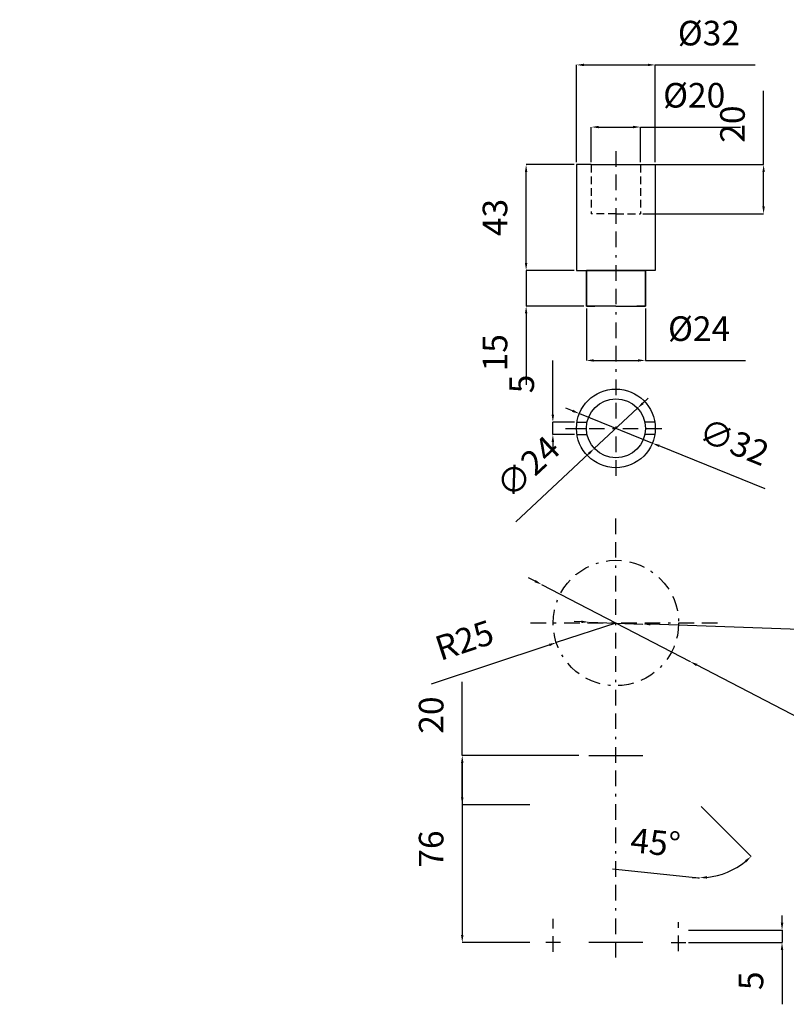
# Model space of a CAD drawing. Units: millimetres. Extents: x 1 to 3961, y -556 to 888.
# Drawn here: x 3699 to 3730, y 633 to 673 of the extents above; entities that cross this region are included whole.
import ezdxf

# ---------------------------------------------------------------- set-up
doc = ezdxf.new("R2010")
doc.units = ezdxf.units.MM
doc.header["$LTSCALE"] = 0.5
doc.linetypes.add('Eje', pattern=[22.225, 6.35, -3.175, 6.35, -3.175, 0, -3.175])
doc.linetypes.add('Escondida 1', pattern=[4.7625, 3.175, -1.5875])
doc.layers.add('Estructura Rigida', color=10, linetype='Continuous')
doc.styles.add('Cotas', font='ARIAL.TTF', dxfattribs={"height": 1})
doc.dimstyles.get("Standard").update_dxf_attribs({"dimtxt": 0.18, "dimasz": 0.18, "dimexe": 0.18, "dimexo": 0.0625, "dimgap": 0.09, "dimtad": 0, "dimtih": 1, "dimtoh": 1, "dimdec": 4, "dimzin": 0, "dimdsep": 46, "dimtxsty": 'Standard', "dimcen": 0.09, "dimadec": 0, "dimazin": 0, "dimtfac": 1, "dimtdec": 4, "dimtofl": 0, "dimtmove": 0, "dimatfit": 3, "dimfxl": 1, "dimtolj": 1, "dimtzin": 0, "dimarcsym": 0})

# ---------------------------------------------------------------- blocks, each defined once
blk = doc.blocks.new('*D789')
at = {"color": 5, "lineweight": -2, "ltscale": 0.2}
for p, q in [((3721.306, 667.299), (3719.358, 667.299)), ((3719.358, 663.299), (3719.358, 666.999)), ((3721.306, 662.999), (3719.358, 662.999))]:
    blk.add_line(p, q, dxfattribs=at)
at = {"color": 5, "ltscale": 0.2}
for points in [[(3719.308, 666.999), (3719.408, 666.999), (3719.358, 667.299)], [(3719.308, 663.299), (3719.408, 663.299), (3719.358, 662.999)]]:
    blk.add_solid(points, dxfattribs=at)
at = {"layer": 'Defpoints', "color": 0, "ltscale": 0.2}
for p in [(3719.358, 667.299), (3721.406, 667.299), (3721.406, 662.999)]:
    blk.add_point(p, dxfattribs=at)
at = {"color": 0, "ltscale": 0.2, "insert": (3718.222, 665.149), "char_height": 1, "attachment_point": 5, "rotation": 90, "style": 'Cotas'}
blk.add_mtext('43', dxfattribs=at)
blk = doc.blocks.new('*D790')
at = {"color": 5, "lineweight": -2, "ltscale": 0.2}
for p, q in [((3719.358, 663.299), (3719.358, 663.599)), ((3721.306, 662.999), (3719.358, 662.999)), ((3719.358, 662.999), (3719.358, 661.547)), ((3721.706, 661.547), (3719.358, 661.547)), ((3719.358, 661.247), (3719.358, 658.351))]:
    blk.add_line(p, q, dxfattribs=at)
at = {"color": 5, "ltscale": 0.2}
for points in [[(3719.308, 663.299), (3719.408, 663.299), (3719.358, 662.999)], [(3719.308, 661.247), (3719.408, 661.247), (3719.358, 661.547)]]:
    blk.add_solid(points, dxfattribs=at)
at = {"layer": 'Defpoints', "color": 0, "ltscale": 0.2}
for p in [(3721.406, 662.999), (3719.358, 661.547), (3721.806, 661.547)]:
    blk.add_point(p, dxfattribs=at)
at = {"color": 0, "ltscale": 0.2, "insert": (3718.223, 659.649), "char_height": 1, "attachment_point": 5, "rotation": 90, "style": 'Cotas'}
blk.add_mtext('15', dxfattribs=at)
blk = doc.blocks.new('*D791')
at = {"color": 5, "lineweight": -2, "ltscale": 0.2}
for p, q in [((3722.006, 667.399), (3722.006, 668.827)), ((3722.306, 668.827), (3723.706, 668.827)), ((3724.006, 667.399), (3724.006, 668.827)), ((3724.006, 668.827), (3728.073, 668.827))]:
    blk.add_line(p, q, dxfattribs=at)
at = {"color": 5, "ltscale": 0.2}
for points in [[(3722.306, 668.877), (3722.306, 668.777), (3722.006, 668.827)], [(3723.706, 668.877), (3723.706, 668.777), (3724.006, 668.827)]]:
    blk.add_solid(points, dxfattribs=at)
at = {"layer": 'Defpoints', "color": 0, "ltscale": 0.2}
for p in [(3724.006, 668.827), (3722.006, 667.299), (3724.006, 667.299)]:
    blk.add_point(p, dxfattribs=at)
at = {"color": 0, "ltscale": 0.2, "insert": (3726.189, 669.99), "char_height": 1, "attachment_point": 5, "style": 'Cotas'}
blk.add_mtext('%%c20', dxfattribs=at)
blk = doc.blocks.new('*D792')
at = {"color": 5, "lineweight": -2, "ltscale": 0.2}
for p, q in [((3721.406, 667.399), (3721.406, 671.353)), ((3721.706, 671.353), (3724.306, 671.353)), ((3724.606, 667.399), (3724.606, 671.353)), ((3724.606, 671.353), (3728.666, 671.353))]:
    blk.add_line(p, q, dxfattribs=at)
at = {"color": 5, "ltscale": 0.2}
for points in [[(3721.706, 671.403), (3721.706, 671.303), (3721.406, 671.353)], [(3724.306, 671.403), (3724.306, 671.303), (3724.606, 671.353)]]:
    blk.add_solid(points, dxfattribs=at)
at = {"layer": 'Defpoints', "color": 0, "ltscale": 0.2}
for p in [(3724.606, 671.353), (3721.406, 667.299), (3724.606, 667.299)]:
    blk.add_point(p, dxfattribs=at)
at = {"color": 0, "ltscale": 0.2, "insert": (3726.786, 672.517), "char_height": 1, "attachment_point": 5, "style": 'Cotas'}
blk.add_mtext('%%c32', dxfattribs=at)
blk = doc.blocks.new('*D793')
at = {"color": 5, "lineweight": -2, "ltscale": 0.2}
for p, q in [((3729.01, 667.299), (3729.01, 670.295)), ((3724.106, 667.299), (3729.01, 667.299)), ((3729.01, 665.599), (3729.01, 666.999)), ((3724.106, 665.299), (3729.01, 665.299))]:
    blk.add_line(p, q, dxfattribs=at)
at = {"color": 5, "ltscale": 0.2}
for points in [[(3728.96, 666.999), (3729.06, 666.999), (3729.01, 667.299)], [(3728.96, 665.599), (3729.06, 665.599), (3729.01, 665.299)]]:
    blk.add_solid(points, dxfattribs=at)
at = {"layer": 'Defpoints', "color": 0, "ltscale": 0.2}
for p in [(3724.006, 667.299), (3729.01, 667.299), (3724.006, 665.299)]:
    blk.add_point(p, dxfattribs=at)
at = {"color": 0, "ltscale": 0.2, "insert": (3727.874, 668.947), "char_height": 1, "attachment_point": 5, "rotation": 90, "style": 'Cotas'}
blk.add_mtext('20', dxfattribs=at)
blk = doc.blocks.new('*D794')
at = {"color": 5, "lineweight": -2, "ltscale": 0.2}
for p, q in [((3721.806, 661.447), (3721.806, 659.337)), ((3724.206, 661.447), (3724.206, 659.337)), ((3722.106, 659.337), (3723.906, 659.337)), ((3724.206, 659.337), (3728.272, 659.337))]:
    blk.add_line(p, q, dxfattribs=at)
at = {"color": 5, "ltscale": 0.2}
for points in [[(3722.106, 659.387), (3722.106, 659.287), (3721.806, 659.337)], [(3723.906, 659.387), (3723.906, 659.287), (3724.206, 659.337)]]:
    blk.add_solid(points, dxfattribs=at)
at = {"layer": 'Defpoints', "color": 0, "ltscale": 0.2}
for p in [(3721.806, 661.547), (3724.206, 661.547), (3724.206, 659.337)]:
    blk.add_point(p, dxfattribs=at)
at = {"color": 0, "ltscale": 0.2, "insert": (3726.389, 660.5), "char_height": 1, "attachment_point": 5, "style": 'Cotas'}
blk.add_mtext('%%c24', dxfattribs=at)
blk = doc.blocks.new('*D795')
at = {"color": 5, "lineweight": -2, "ltscale": 0.2}
for p, q in [((3721.244, 657.287), (3720.966, 657.4)), ((3721.522, 657.175), (3724.489, 655.974)), ((3729.069, 654.12), (3724.767, 655.862))]:
    blk.add_line(p, q, dxfattribs=at)
at = {"color": 5, "ltscale": 0.2}
for points in [[(3721.263, 657.334), (3721.226, 657.241), (3721.522, 657.175)], [(3724.785, 655.908), (3724.748, 655.815), (3724.489, 655.974)]]:
    blk.add_solid(points, dxfattribs=at)
at = {"layer": 'Defpoints', "color": 0, "ltscale": 0.2}
for p in [(3721.522, 657.175), (3724.489, 655.974)]:
    blk.add_point(p, dxfattribs=at)
at = {"color": 0, "ltscale": 0.2, "insert": (3727.762, 655.904), "char_height": 1, "attachment_point": 5, "rotation": 337.9626, "style": 'Cotas'}
blk.add_mtext('∅32', dxfattribs=at)
blk = doc.blocks.new('*D796')
at = {"color": 5, "lineweight": -2, "ltscale": 0.2}
for p, q in [((3724.102, 657.598), (3724.322, 657.802)), ((3723.883, 657.393), (3722.128, 655.756)), ((3718.935, 652.778), (3721.909, 655.551))]:
    blk.add_line(p, q, dxfattribs=at)
at = {"color": 5, "ltscale": 0.2}
for points in [[(3724.068, 657.634), (3724.137, 657.561), (3723.883, 657.393)], [(3721.874, 655.588), (3721.943, 655.515), (3722.128, 655.756)]]:
    blk.add_solid(points, dxfattribs=at)
at = {"layer": 'Defpoints', "color": 0, "ltscale": 0.2}
for p in [(3723.883, 657.393), (3722.128, 655.756)]:
    blk.add_point(p, dxfattribs=at)
at = {"color": 0, "ltscale": 0.2, "insert": (3719.518, 654.913), "char_height": 1, "attachment_point": 5, "rotation": 43.0052, "style": 'Cotas'}
blk.add_mtext('∅24', dxfattribs=at)
blk = doc.blocks.new('*D931')
at = {"color": 5, "lineweight": -2, "ltscale": 0.2}
for p, q in [((3720.444, 657.125), (3720.444, 659.338)), ((3721.325, 656.825), (3720.444, 656.825)), ((3720.444, 656.325), (3720.444, 656.825)), ((3721.325, 656.325), (3720.444, 656.325)), ((3720.444, 656.025), (3720.444, 655.725))]:
    blk.add_line(p, q, dxfattribs=at)
at = {"color": 5, "ltscale": 0.2}
for points in [[(3720.394, 657.125), (3720.494, 657.125), (3720.444, 656.825)], [(3720.394, 656.025), (3720.494, 656.025), (3720.444, 656.325)]]:
    blk.add_solid(points, dxfattribs=at)
at = {"layer": 'Defpoints', "color": 0, "ltscale": 0.2}
for p in [(3720.444, 656.825), (3721.425, 656.825), (3721.425, 656.325)]:
    blk.add_point(p, dxfattribs=at)
at = {"color": 0, "ltscale": 0.2, "insert": (3719.31, 658.381), "char_height": 1, "attachment_point": 5, "rotation": 90, "style": 'Cotas'}
blk.add_mtext('5', dxfattribs=at)
blk = doc.blocks.new('*D976')
at = {"color": 5, "lineweight": -2, "ltscale": 0.2}
for p, q in [((3719.722, 650.363), (3719.455, 650.502)), ((3719.988, 650.225), (3726.023, 647.092)), ((3732.681, 643.637), (3726.289, 646.954))]:
    blk.add_line(p, q, dxfattribs=at)
at = {"color": 5, "ltscale": 0.2}
for points in [[(3719.745, 650.408), (3719.698, 650.319), (3719.988, 650.225)], [(3726.313, 646.999), (3726.266, 646.91), (3726.023, 647.092)]]:
    blk.add_solid(points, dxfattribs=at)
at = {"layer": 'Defpoints', "color": 0, "ltscale": 0.2}
for p in [(3719.988, 650.225), (3726.023, 647.092)]:
    blk.add_point(p, dxfattribs=at)
at = {"color": 0, "ltscale": 0.2, "insert": (3731.543, 645.538), "char_height": 1, "attachment_point": 5, "rotation": 332.5684, "style": 'Cotas'}
blk.add_mtext('∅68', dxfattribs=at)
blk = doc.blocks.new('*D977')
at = {"color": 5, "lineweight": -2, "ltscale": 0.2}
for p, q in [((3721.606, 648.709), (3721.307, 648.72)), ((3721.906, 648.698), (3724.105, 648.619)), ((3734.841, 648.234), (3724.405, 648.609))]:
    blk.add_line(p, q, dxfattribs=at)
at = {"color": 5, "ltscale": 0.2}
for points in [[(3721.608, 648.759), (3721.605, 648.659), (3721.906, 648.698)], [(3724.406, 648.658), (3724.403, 648.559), (3724.105, 648.619)]]:
    blk.add_solid(points, dxfattribs=at)
at = {"layer": 'Defpoints', "color": 0, "ltscale": 0.2}
for p in [(3721.906, 648.698), (3724.105, 648.619)]:
    blk.add_point(p, dxfattribs=at)
at = {"color": 0, "ltscale": 0.2, "insert": (3733.004, 649.464), "char_height": 1, "attachment_point": 5, "rotation": 357.9435, "style": 'Cotas'}
blk.add_mtext('∅22', dxfattribs=at)
blk = doc.blocks.new('*D978')
at = {"color": 5, "lineweight": -2, "ltscale": 0.2}
for p, q in [((3723.006, 648.659), (3720.584, 647.861)), ((3715.511, 646.188), (3720.299, 647.767))]:
    blk.add_line(p, q, dxfattribs=at)
at = {"color": 5, "ltscale": 0.2}
blk.add_solid([(3720.284, 647.814), (3720.315, 647.719), (3720.584, 647.861)], dxfattribs=at)
at = {"layer": 'Defpoints', "color": 0, "ltscale": 0.2}
for p in [(3723.006, 648.659), (3720.584, 647.861)]:
    blk.add_point(p, dxfattribs=at)
at = {"color": 0, "ltscale": 0.2, "insert": (3716.888, 647.838), "char_height": 1, "attachment_point": 5, "rotation": 18.2454, "style": 'Cotas'}
blk.add_mtext('R25', dxfattribs=at)
blk = doc.blocks.new('*D979')
at = {"color": 5, "lineweight": -2, "ltscale": 0.2}
for p, q in [((3716.762, 643.268), (3716.762, 646.264)), ((3721.506, 643.268), (3716.762, 643.268)), ((3716.762, 641.568), (3716.762, 642.968)), ((3719.506, 641.268), (3716.762, 641.268))]:
    blk.add_line(p, q, dxfattribs=at)
at = {"color": 5, "ltscale": 0.2}
for points in [[(3716.712, 642.968), (3716.812, 642.968), (3716.762, 643.268)], [(3716.712, 641.568), (3716.812, 641.568), (3716.762, 641.268)]]:
    blk.add_solid(points, dxfattribs=at)
at = {"layer": 'Defpoints', "color": 0, "ltscale": 0.2}
for p in [(3716.762, 643.268), (3721.606, 643.268), (3719.606, 641.268)]:
    blk.add_point(p, dxfattribs=at)
at = {"color": 0, "ltscale": 0.2, "insert": (3715.627, 644.916), "char_height": 1, "attachment_point": 5, "rotation": 90, "style": 'Cotas'}
blk.add_mtext('20', dxfattribs=at)
blk = doc.blocks.new('*D980')
at = {"color": 5, "lineweight": -2, "ltscale": 0.2}
for p, q in [((3721.506, 643.268), (3716.762, 643.268)), ((3716.762, 642.968), (3716.762, 635.968)), ((3719.506, 635.668), (3716.762, 635.668))]:
    blk.add_line(p, q, dxfattribs=at)
at = {"color": 5, "ltscale": 0.2}
for points in [[(3716.712, 642.968), (3716.812, 642.968), (3716.762, 643.268)], [(3716.712, 635.968), (3716.812, 635.968), (3716.762, 635.668)]]:
    blk.add_solid(points, dxfattribs=at)
at = {"layer": 'Defpoints', "color": 0, "ltscale": 0.2}
for p in [(3721.606, 643.268), (3716.762, 635.668), (3719.606, 635.668)]:
    blk.add_point(p, dxfattribs=at)
at = {"color": 0, "ltscale": 0.2, "insert": (3715.627, 639.468), "char_height": 1, "attachment_point": 5, "rotation": 90, "style": 'Cotas'}
blk.add_mtext('76', dxfattribs=at)
blk = doc.blocks.new('*D981')
at = {"color": 5, "lineweight": -2, "ltscale": 0.2}
for p, q in [((3729.76, 636.468), (3729.76, 636.768)), ((3725.955, 636.168), (3729.76, 636.168)), ((3729.76, 636.168), (3729.76, 635.668)), ((3725.955, 635.668), (3729.76, 635.668)), ((3729.76, 635.368), (3729.76, 633.155))]:
    blk.add_line(p, q, dxfattribs=at)
at = {"color": 5, "ltscale": 0.2}
for points in [[(3729.71, 636.468), (3729.81, 636.468), (3729.76, 636.168)], [(3729.71, 635.368), (3729.81, 635.368), (3729.76, 635.668)]]:
    blk.add_solid(points, dxfattribs=at)
at = {"layer": 'Defpoints', "color": 0, "ltscale": 0.2}
for p in [(3725.855, 636.168), (3725.855, 635.668), (3729.76, 635.668)]:
    blk.add_point(p, dxfattribs=at)
at = {"color": 0, "ltscale": 0.2, "insert": (3728.627, 634.111), "char_height": 1, "attachment_point": 5, "rotation": 90, "style": 'Cotas'}
blk.add_mtext('5', dxfattribs=at)
blk = doc.blocks.new('*D982')
at = {"color": 5, "lineweight": -2, "ltscale": 0.2}
for p, q in [((3726.476, 641.197), (3728.503, 639.17)), ((3726.106, 638.317), (3722.87, 638.645))]:
    blk.add_line(p, q, dxfattribs=at)
for start, end in [(275.7965, 309.2035), (264.2035, 270)]:
    blk.add_arc((3726.406, 641.268), 2.967, start, end, dxfattribs=at)
at = {"color": 5, "ltscale": 0.2}
for points in [[(3728.247, 639.006), (3728.314, 638.932), (3728.503, 639.17)], [(3726.708, 638.267), (3726.703, 638.366), (3726.406, 638.301)]]:
    blk.add_solid(points, dxfattribs=at)
at = {"layer": 'Defpoints', "color": 0, "ltscale": 0.2}
for p in [(3724.406, 643.268), (3726.406, 641.268), (3726.406, 641.268), (3727.889, 638.699), (3726.406, 635.668)]:
    blk.add_point(p, dxfattribs=at)
at = {"color": 0, "ltscale": 0.2, "insert": (3724.603, 639.609), "char_height": 1, "attachment_point": 5, "rotation": 354.2035, "style": 'Cotas'}
blk.add_mtext('45°', dxfattribs=at)
blk = doc.blocks.new('*D1003')
at = {"color": 5, "lineweight": -2, "ltscale": 0.2}
for p, q in [((3737.936, 647.909), (3741.732, 645.893)), ((3742.377, 645.551), (3741.997, 645.752)), ((3742.642, 645.41), (3742.907, 645.269)), ((2464.974, 641.716), (2465.825, 641.19)), ((2473.027, 636.732), (2466.08, 641.032))]:
    blk.add_line(p, q, dxfattribs=at)
at = {"color": 5, "ltscale": 0.2}
for points in [[(3741.756, 645.937), (3741.709, 645.849), (3741.997, 645.752)], [(3742.666, 645.454), (3742.619, 645.366), (3742.377, 645.551)], [(2466.106, 641.075), (2466.053, 640.99), (2465.825, 641.19)]]:
    blk.add_solid(points, dxfattribs=at)
at = {"layer": 'Defpoints', "color": 0, "ltscale": 0.2}
for p in [(3741.997, 645.752, -1.096), (3742.377, 645.551, -1.096), (2464.974, 641.716), (2465.825, 641.19)]:
    blk.add_point(p, dxfattribs=at)
at = {"color": 0, "ltscale": 0.2, "char_height": 1, "attachment_point": 5, "style": 'Cotas'}
for s, insert, rotation in [('∅4', (3739.802, 648.236), 332.0278), ('R10', (2472.079, 638.655), 328.2445)]:
    blk.add_mtext(s, dxfattribs=dict(at, insert=insert, rotation=rotation))

msp = doc.modelspace()

# ---------------------------------------------------------------- linework, layer by layer
at = {"linetype": 'Eje', "ltscale": 0.2}
for p, q in [((3723.006, 667.851), (3723.006, 654.531)), ((3720.961, 656.575), (3724.976, 656.575)), ((3723.006, 635.06), (3723.006, 652.91)), ((3727.134, 648.659), (3719.224, 648.659)), ((3720.456, 635.289), (3720.456, 636.631)), ((3725.555, 635.317), (3725.555, 636.491))]:
    msp.add_line(p, q, dxfattribs=at)
at = {"ltscale": 0.2}
msp.add_line((3721.406, 656.575), (3721.806, 656.575), dxfattribs=at)
at = {"linetype": 'Eje', "ltscale": 0.2}
msp.add_circle((3723.006, 648.659), 2.55, dxfattribs=at)
at = {"layer": 'Estructura Rigida', "ltscale": 0.2}
for p, q in [((3722.006, 667.299), (3721.406, 667.299)), ((3721.406, 667.299), (3721.406, 665.299)), ((3722.006, 667.299), (3724.006, 667.299)), ((3724.006, 667.299), (3724.606, 667.299)), ((3724.606, 667.299), (3724.606, 665.299)), ((3721.406, 665.299), (3721.406, 662.999)), ((3724.606, 665.299), (3724.606, 662.999)), ((3721.406, 662.999), (3723.006, 662.999)), ((3723.006, 662.999), (3721.806, 662.999)), ((3721.806, 662.999), (3721.806, 661.547)), ((3721.806, 661.547), (3721.806, 662.999)), ((3724.606, 662.999), (3723.006, 662.999)), ((3723.006, 662.999), (3724.206, 662.999)), ((3724.206, 662.999), (3724.206, 661.547)), ((3724.206, 661.547), (3724.206, 662.999)), ((3721.806, 661.547), (3722.156, 661.547)), ((3723.006, 661.547), (3721.806, 661.547)), ((3723.006, 661.547), (3724.206, 661.547)), ((3724.206, 661.547), (3723.856, 661.547)), ((3721.425, 656.825), (3721.832, 656.825)), ((3724.586, 656.825), (3724.179, 656.825)), ((3721.425, 656.325), (3721.832, 656.325)), ((3724.586, 656.325), (3724.179, 656.325)), ((3721.906, 643.268), (3724.106, 643.268)), ((3720.756, 635.668), (3720.156, 635.668)), ((3724.106, 635.668), (3721.906, 635.668)), ((3725.255, 635.668), (3725.855, 635.668))]:
    msp.add_line(p, q, dxfattribs=at)
at = {"layer": 'Estructura Rigida', "linetype": 'Escondida 1', "ltscale": 0.2}
for p, q in [((3722.006, 667.299), (3722.006, 665.299)), ((3724.006, 667.299), (3724.006, 665.299)), ((3723.006, 665.299), (3722.006, 665.299)), ((3723.006, 665.299), (3724.006, 665.299))]:
    msp.add_line(p, q, dxfattribs=at)
at = {"layer": 'Estructura Rigida', "ltscale": 0.2}
for radius in [1.6, 1.2]:
    msp.add_circle((3723.006, 656.575), radius, dxfattribs=at)

# ---------------------------------------------------------------- dimensions: what is measured, and where the dimension line sits
at = {"ltscale": 0.2}
for base, p1, p2, picture, middle in [((3724.606, 671.353), (3721.406, 667.299), (3724.606, 667.299), '*D792', (3726.786, 672.517)), ((3724.006, 668.827), (3722.006, 667.299), (3724.006, 667.299), '*D791', (3726.189, 669.99)), ((3724.206, 659.337), (3721.806, 661.547), (3724.206, 661.547), '*D794', (3726.389, 660.5))]:
    dim = msp.add_linear_dim(base=base, p1=p1, p2=p2, text='%%c<>', dimstyle='Standard', override={"dimtxt": 1, "dimasz": 0.3, "dimexe": 0, "dimexo": 0.1, "dimgap": 0.625, "dimtad": 1, "dimtih": 0, "dimtoh": 0, "dimdec": 0, "dimlfac": 10, "dimzin": 8, "dimdsep": 44, "dimtxsty": 'Cotas', "dimcen": 2.5, "dimclrd": 5, "dimclre": 5, "dimtdec": 0, "dimtofl": 1, "dimtolj": 0, "dimtzin": 8}, dxfattribs=at)
    dim.commit()
    dim.dimension.update_dxf_attribs({"geometry": picture, "text_midpoint": middle})
for base, p1, p2, override, picture, middle in [((3729.01, 667.299), (3724.006, 665.299), (3724.006, 667.299), {"dimtxt": 1, "dimasz": 0.3, "dimexe": 0, "dimexo": 0.1, "dimgap": 0.625, "dimtad": 1, "dimtih": 0, "dimtoh": 0, "dimdec": 0, "dimlfac": 10, "dimzin": 8, "dimdsep": 44, "dimtxsty": 'Cotas', "dimcen": 2.5, "dimclrd": 5, "dimclre": 5, "dimtdec": 0, "dimtofl": 1, "dimtolj": 0, "dimtzin": 8}, '*D793', (3727.874, 668.947)), ((3719.358, 667.299), (3721.406, 662.999), (3721.406, 667.299), {"dimtxt": 1, "dimasz": 0.3, "dimexe": 0, "dimexo": 0.1, "dimgap": 0.625, "dimtad": 1, "dimtih": 0, "dimtoh": 0, "dimdec": 0, "dimlfac": 10, "dimzin": 8, "dimdsep": 44, "dimtxsty": 'Cotas', "dimcen": 2.5, "dimclrd": 5, "dimclre": 5, "dimtdec": 0, "dimtofl": 1, "dimtolj": 0, "dimtzin": 8}, '*D789', (3718.222, 665.149)), ((3719.358, 661.547), (3721.406, 662.999), (3721.806, 661.547), {"dimtxt": 1, "dimasz": 0.3, "dimexe": 0, "dimexo": 0.1, "dimgap": 0.625, "dimtad": 1, "dimtih": 0, "dimtoh": 0, "dimdec": 0, "dimlfac": 10, "dimzin": 8, "dimdsep": 44, "dimtxsty": 'Cotas', "dimcen": 2.5, "dimclrd": 5, "dimclre": 5, "dimtdec": 0, "dimtofl": 1, "dimtolj": 0, "dimtzin": 8}, '*D790', (3718.223, 659.649)), ((3720.444, 656.825), (3721.425, 656.325), (3721.425, 656.825), {"dimtxt": 1, "dimasz": 0.3, "dimexe": 0, "dimexo": 0.1, "dimgap": 0.625, "dimtad": 1, "dimtih": 0, "dimtoh": 0, "dimdec": 0, "dimlfac": 10, "dimzin": 8, "dimdsep": 44, "dimtxsty": 'Cotas', "dimcen": 2.5, "dimclrd": 5, "dimclre": 5, "dimtdec": 0, "dimtofl": 1, "dimtolj": 0, "dimtzin": 8}, '*D931', (3719.31, 658.381)), ((3716.762, 643.268), (3719.606, 641.268), (3721.606, 643.268), {"dimtxt": 1, "dimasz": 0.3, "dimexe": 0, "dimexo": 0.1, "dimgap": 0.625, "dimtad": 1, "dimtih": 0, "dimtoh": 0, "dimdec": 0, "dimlfac": 10, "dimzin": 8, "dimdsep": 44, "dimtxsty": 'Cotas', "dimcen": 2.5, "dimclrd": 5, "dimclre": 5, "dimtdec": 0, "dimtofl": 1, "dimtolj": 0, "dimtzin": 8}, '*D979', (3715.627, 644.916)), ((3716.762, 635.668), (3721.606, 643.268), (3719.606, 635.668), {"dimtxt": 1, "dimasz": 0.3, "dimexe": 0, "dimexo": 0.1, "dimgap": 0.625, "dimtad": 1, "dimtih": 0, "dimtoh": 0, "dimdec": 0, "dimlfac": 10, "dimzin": 8, "dimdsep": 44, "dimtxsty": 'Cotas', "dimcen": 2.5, "dimclrd": 5, "dimclre": 5, "dimtdec": 0, "dimtofl": 1, "dimtmove": 1, "dimtolj": 0, "dimtzin": 8}, '*D980', (3715.627, 639.468)), ((3729.76, 635.668), (3725.855, 636.168), (3725.855, 635.668), {"dimtxt": 1, "dimasz": 0.3, "dimexe": 0, "dimexo": 0.1, "dimgap": 0.625, "dimtad": 1, "dimtih": 0, "dimtoh": 0, "dimdec": 0, "dimlfac": 10, "dimzin": 8, "dimdsep": 44, "dimtxsty": 'Cotas', "dimcen": 2.5, "dimclrd": 5, "dimclre": 5, "dimtdec": 0, "dimtofl": 1, "dimtolj": 0, "dimtzin": 8}, '*D981', (3728.627, 634.111))]:
    dim = msp.add_linear_dim(base=base, p1=p1, p2=p2, angle=90, dimstyle='Standard', override=override, dxfattribs=at)
    dim.commit()
    dim.dimension.update_dxf_attribs({"geometry": picture, "text_midpoint": middle})
dim = msp.add_diameter_dim_2p(p1=(3723.883, 657.393), p2=(3722.128, 655.756), dimstyle='Standard', override={"dimtxt": 1, "dimasz": 0.3, "dimexe": 0, "dimexo": 0.1, "dimgap": 0.625, "dimtad": 1, "dimtih": 0, "dimtoh": 0, "dimdec": 0, "dimlfac": 10, "dimzin": 8, "dimdsep": 44, "dimtxsty": 'Cotas', "dimcen": 2.5, "dimclrd": 5, "dimclre": 5, "dimtdec": 0, "dimtofl": 1, "dimtolj": 0, "dimtzin": 8}, dxfattribs=at)
dim.commit()
dim.dimension.update_dxf_attribs({"geometry": '*D796', "text_midpoint": (3719.518, 654.913)})
for p1, p2, picture, middle in [((3721.522, 657.175), (3724.489, 655.974), '*D795', (3727.326, 654.826)), ((3719.988, 650.225), (3726.023, 647.092), '*D976', (3731.007, 644.506)), ((3721.906, 648.698), (3724.105, 648.619), '*D977', (3732.962, 648.301)), ((3742.377, 645.551, -1.096), (3741.997, 645.752, -1.096), '*D1003', (3739.256, 647.208))]:
    dim = msp.add_diameter_dim_2p(p1=p1, p2=p2, dimstyle='Standard', override={"dimtxt": 1, "dimasz": 0.3, "dimexe": 0, "dimexo": 0.1, "dimgap": 0.625, "dimtad": 1, "dimtih": 0, "dimtoh": 0, "dimdec": 0, "dimlfac": 10, "dimzin": 8, "dimdsep": 44, "dimtxsty": 'Cotas', "dimcen": 2.5, "dimclrd": 5, "dimclre": 5, "dimtdec": 0, "dimtofl": 1, "dimtolj": 0, "dimtzin": 8}, dxfattribs=at)
    dim.commit()
    dim.dimension.update_dxf_attribs({"geometry": picture, "text_midpoint": middle, "dimtype": 163})
for center, mpoint, picture, middle in [((2464.974, 641.716), (2465.825, 641.19), '*D1003', (2471.481, 637.689)), ((3723.0055, 648.6588), (3720.5841, 647.8605), '*D978', (3717.2433, 646.7592))]:
    dim = msp.add_radius_dim(center=center, mpoint=mpoint, dimstyle='Standard', override={"dimtxt": 1, "dimasz": 0.3, "dimexe": 0, "dimexo": 0.1, "dimgap": 0.625, "dimtad": 1, "dimtih": 0, "dimtoh": 0, "dimdec": 0, "dimlfac": 10, "dimzin": 8, "dimdsep": 44, "dimtxsty": 'Cotas', "dimcen": 2.5, "dimclrd": 5, "dimclre": 5, "dimtdec": 0, "dimtofl": 1, "dimtolj": 0, "dimtzin": 8}, dxfattribs=at)
    dim.commit()
    dim.dimension.update_dxf_attribs({"geometry": picture, "text_midpoint": middle, "dimtype": 164})
dim = msp.add_angular_dim_2l(base=(3727.889, 638.699), line1=((3726.406, 641.268), (3726.406, 635.668)), line2=((3724.406, 643.268), (3726.406, 641.268)), dimstyle='Standard', override={"dimtxt": 1, "dimasz": 0.3, "dimexe": 0, "dimexo": 0.1, "dimgap": 0.625, "dimtad": 1, "dimtih": 0, "dimtoh": 0, "dimdec": 0, "dimlfac": 10, "dimzin": 8, "dimdsep": 44, "dimtxsty": 'Cotas', "dimcen": 2.5, "dimclrd": 5, "dimclre": 5, "dimtdec": 0, "dimtofl": 1, "dimtolj": 0, "dimtzin": 8}, dxfattribs=at)
dim.commit()
dim.dimension.update_dxf_attribs({"geometry": '*D982', "text_midpoint": (3724.603, 639.609)})

doc.saveas('drawing.dxf')
